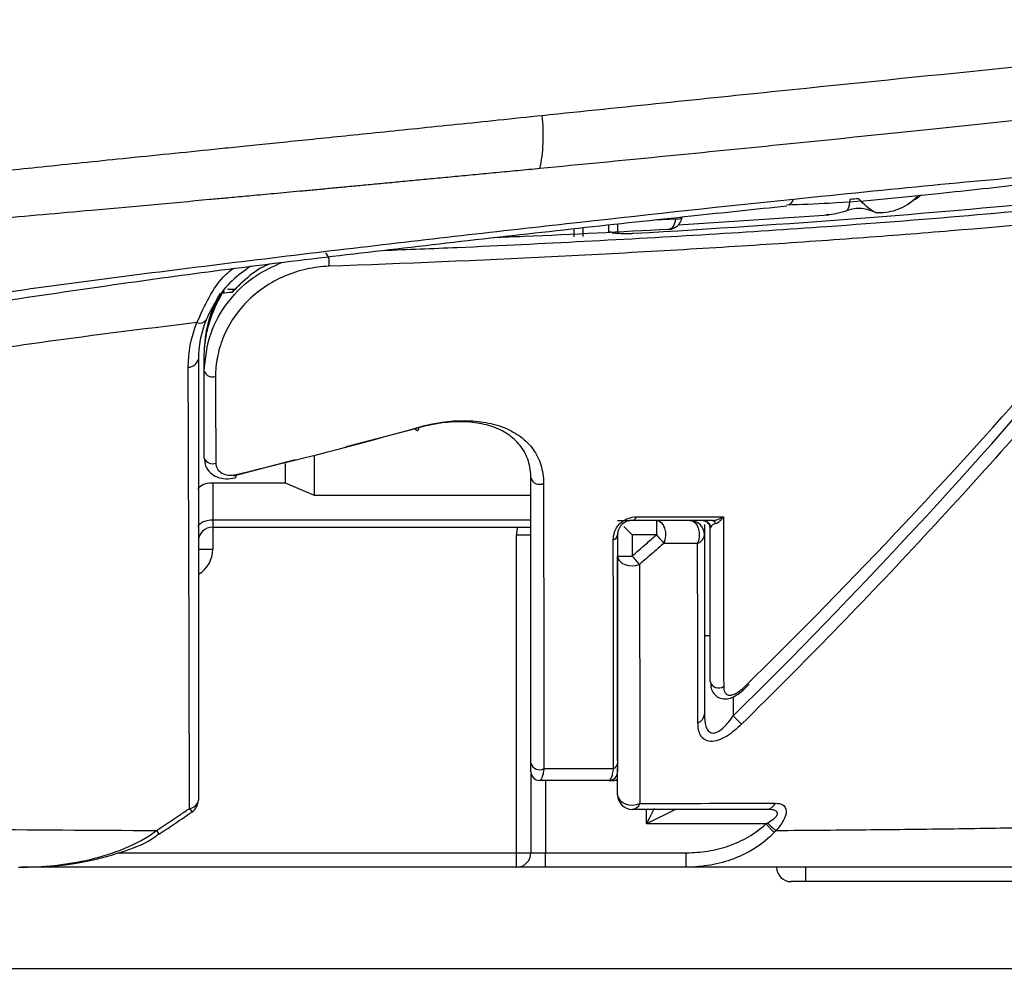
# Model space of a CAD drawing. Units: inches. Extents: x 11.7 to 63.4, y 6.6 to 42.8.
# Drawn here: x 60.8 to 62.1, y 10.4 to 11.7 of the extents above; entities that cross this region are included whole.
import ezdxf

# ---------------------------------------------------------------- set-up
doc = ezdxf.new("R2010")
doc.units = ezdxf.units.IN
doc.header["$MEASUREMENT"] = 0

msp = doc.modelspace()

# ---------------------------------------------------------------- linework, layer by layer
for p, q in [((61.6558, 11.4224), (61.6828, 11.4236)), ((61.6869, 11.4154), (61.8923, 11.4293)), ((61.9552, 11.4323), (61.9656, 11.4323)), ((61.545, 11.3991), (61.545, 11.4104)), ((61.5568, 11.4117), (61.5568, 11.3997)), ((61.5923, 11.4058), (61.5923, 11.4155)), ((61.6041, 11.4168), (61.6041, 11.4037)), ((61.6736, 11.4092), (61.6725, 11.4093)), ((61.0411, 11.2157), (61.0411, 11.2336)), ((61.3285, 11.1376), (61.2345, 11.1132)), ((61.1907, 11.1011), (61.1907, 11.0472)), ((61.1651, 11.0952), (61.0805, 11.0732)), ((61.1513, 11.0905), (61.1513, 11.0642)), ((61.0529, 11.0642), (61.1513, 11.0642)), ((61.0529, 11.0642), (61.0529, 11.0136)), ((61.1513, 11.0642), (61.1907, 11.0472)), ((61.1907, 11.0472), (61.486, 11.0472)), ((61.0529, 11.0136), (61.486, 11.0136)), ((61.0529, 11.0136), (61.0529, 11.0038)), ((61.6041, 11.0129), (61.6205, 11.0129)), ((61.6569, 11.0129), (61.6569, 10.9932)), ((61.7222, 11.0072), (61.7222, 10.9932)), ((61.0529, 11.0038), (61.486, 11.0038)), ((61.0529, 11.0038), (61.0529, 10.9735)), ((61.6126, 11.0044), (61.6238, 10.9932)), ((61.4663, 10.9932), (61.486, 10.9932)), ((61.4663, 10.5601), (61.4663, 10.9932)), ((61.6238, 10.9932), (61.6238, 10.9643)), ((61.6569, 10.9932), (61.6238, 10.9932)), ((61.0332, 10.9735), (61.0529, 10.9735)), ((61.6041, 10.9643), (61.6238, 10.9643)), ((61.7301, 10.8554), (61.7222, 10.8554)), ((61.7616, 10.7727), (61.7616, 10.7467)), ((61.7728, 10.7352), (61.7616, 10.7467)), ((61.6041, 10.6389), (61.6041, 10.6757)), ((61.486, 10.6678), (61.486, 10.5601)), ((61.5057, 10.6585), (61.5057, 10.5601)), ((61.5923, 10.6585), (61.5992, 10.6585)), ((61.6046, 10.6585), (61.5992, 10.6585)), ((61.0212, 10.6205), (61.0246, 10.6155)), ((61.6828, 10.6192), (61.6435, 10.5995)), ((61.6435, 10.5995), (61.6435, 10.6192)), ((61.8057, 10.5995), (61.6435, 10.5995)), ((61.8173, 10.5877), (61.8057, 10.5995)), ((60.9762, 10.5904), (60.9796, 10.5854)), ((60.9233, 10.5601), (61.4663, 10.5601)), ((61.4663, 10.5404), (61.4663, 10.5601)), ((61.4663, 10.5601), (61.4664, 10.5601)), ((61.4664, 10.5601), (61.486, 10.5601)), ((61.486, 10.5601), (61.5057, 10.5601)), ((61.5057, 10.5404), (61.5057, 10.5601)), ((61.5057, 10.5601), (61.6976, 10.5601)), ((61.6976, 10.5404), (61.6976, 10.5601)), ((61.4663, 10.5404), (60.7953, 10.5404)), ((61.5057, 10.5404), (61.4663, 10.5404)), ((61.6976, 10.5404), (61.5057, 10.5404)), ((61.86, 10.5404), (61.86, 10.5207)), ((61.86, 10.5207), (61.8403, 10.5207)), ((62.2931, 10.5207), (61.86, 10.5207)), ((60.5411, 10.4026), (62.3521, 10.4026))]:
    msp.add_line(p, q)
at = {"flags": 128}
for points in [[(61.6828, 11.4236), (61.6823, 11.4205), (61.6815, 11.4176), (61.6805, 11.415), (61.6792, 11.4128), (61.6777, 11.4111), (61.676, 11.4099), (61.6743, 11.4093), (61.6736, 11.4092)], [(61.3285, 11.1376), (61.3294, 11.1364), (61.3303, 11.1356), (61.3312, 11.1353), (61.3319, 11.1354), (61.3325, 11.1359), (61.3329, 11.1368), (61.3332, 11.1381), (61.3333, 11.1398)], [(61.0332, 11.0038), (61.0336, 11.0057), (61.0347, 11.0076), (61.0365, 11.0093), (61.039, 11.0107), (61.042, 11.012), (61.0454, 11.0129), (61.0491, 11.0134), (61.0529, 11.0136)], [(61.6569, 11.0129), (61.6603, 11.0121), (61.6634, 11.01), (61.6661, 11.0066), (61.668, 11.0021), (61.6692, 10.997), (61.6694, 10.9917), (61.6686, 10.9864), (61.667, 10.9816)], [(61.7025, 11.0129), (61.706, 11.0121), (61.7092, 11.01), (61.7119, 11.0066), (61.7139, 11.0021), (61.7151, 10.997), (61.7153, 10.9917), (61.7146, 10.9864), (61.7129, 10.9816)], [(61.4677, 11.0038), (61.4669, 10.9999), (61.4663, 10.9932)], [(61.6569, 10.9932), (61.6583, 10.9915), (61.6598, 10.9899), (61.6612, 10.9883), (61.6625, 10.9868), (61.6638, 10.9853), (61.665, 10.984), (61.666, 10.9827), (61.667, 10.9816)], [(61.6041, 10.9643), (61.6048, 10.9608), (61.6067, 10.9576), (61.6099, 10.9548), (61.614, 10.9527), (61.6188, 10.9513), (61.6239, 10.9509), (61.629, 10.9514), (61.6338, 10.9528)], [(61.6238, 10.9643), (61.6252, 10.9627), (61.6266, 10.961), (61.628, 10.9594), (61.6293, 10.9579), (61.6306, 10.9565), (61.6318, 10.9551), (61.6328, 10.9539), (61.6338, 10.9528)], [(61.6041, 10.6389), (61.6048, 10.6352), (61.6069, 10.6318), (61.6101, 10.6289), (61.6144, 10.6268), (61.6193, 10.6255), (61.6246, 10.6251), (61.6298, 10.6258), (61.6345, 10.6273)], [(61.6435, 10.5995), (61.6473, 10.6072), (61.651, 10.6146), (61.6542, 10.621)]]:
    msp.add_lwpolyline(points, dxfattribs=at)
for centre, radius, start, end in [((61.8342, 11.452), 0.00939, 271.1515, 351.3889), ((61.8956, 11.4483), 0.025, 327.5292, 4.3231), ((61.6725, 11.4289), 0.0197, 273.1476, 350.7787), ((61.6855, 11.4329), 0.00969, 254.1019, 311.9011), ((61.5923, 11.394), 0.0118, 59.6331, 90.0066), ((61.1935, 11.365), 0.018, 340.1537, 43.9519), ((61.088, 11.316), 0.0118, 125.621, 140.7607), ((61.035, 11.2926), 0.0109, 250.403, 324.6979), ((61.0192, 11.2359), 0.0144, 270.9824, 346.7177), ((61.0523, 11.2203), 0.012, 202.0349, 291.3105), ((61.0523, 11.1022), 0.0121, 201.7281, 291.9953), ((61.0799, 11.0742), 0.00483, 313.6788, 14.7913), ((61.4976, 11.0743), 0.0123, 199.0868, 297.1199), ((61.6229, 11.0199), 0.00712, 276.7282, 342.0316), ((61.7025, 10.9932), 0.0197, 0, 90), ((61.7199, 11.0015), 0.0114, 13.992, 89.1626), ((61.0529, 10.9841), 0.0197, 90, 180), ((61.596, 10.9941), 0.00812, 285.2596, 353.6592), ((61.7088, 10.9945), 0.0135, 287.834, 354.4854), ((61.0135, 10.9735), 0.0394, 300.6472, 0), ((61.7419, 10.7969), 0.0124, 197.0227, 302.0838), ((61.7088, 10.7498), 0.0135, 290.2955, 355.1888), ((61.4977, 10.6856), 0.0124, 198.1826, 299.3094), ((61.596, 10.6825), 0.00808, 288.3408, 354.6337), ((61.4978, 10.6704), 0.0118, 180, 270), ((61.5923, 10.6704), 0.0118, 270, 0), ((61.5989, 10.6656), 0.00706, 272.1543, 318.0381), ((61.0196, 10.6342), 0.0139, 276.8559, 350.1), ((61.0135, 10.6319), 0.0197, 304.0482, 0), ((61.6238, 10.6389), 0.0197, 180, 270), ((61.6226, 10.6318), 0.0127, 275.1878, 339.2961), ((61.8063, 10.633), 0.0138, 273.8185, 336.6781), ((61.9932, 10.8042), 0.2753, 227.7005, 230.9552), ((60.1344, 10.5552), 1.332, 359.3653, 0.2121), ((61.4663, 10.5601), 0.0197, 270, 0), ((61.8403, 10.5404), 0.0197, 180, 270)]:
    msp.add_arc(centre, radius, start, end)
msp.add_ellipse((61.9325, 11.4474), major_axis=(0.0197, 0), ratio=0.174977, start_param=1.570796, end_param=2.229894)
for points, knots in [([(56.5993, 11.315), (56.831, 11.3569), (57.062, 11.4024), (57.5224, 11.5007), (57.7519, 11.5535), (58.4375, 11.7228), (58.8904, 11.8499), (59.3954, 12.0091), (59.4515, 12.027), (59.5634, 12.0632), (59.6193, 12.0816), (59.7869, 12.1373), (59.8984, 12.1754), (60.1206, 12.2532), (60.2314, 12.293), (60.3694, 12.3438), (60.3969, 12.354), (60.452, 12.3745), (60.4795, 12.3848), (60.5345, 12.4056), (60.5619, 12.416), (60.6167, 12.4369), (60.644, 12.4474), (60.7259, 12.479), (60.7804, 12.5002), (60.8617, 12.5324), (60.8888, 12.5432), (60.9429, 12.5648), (60.9699, 12.5757), (61.1037, 12.6297), (61.2075, 12.6727), (61.3581, 12.7362), (61.4075, 12.7572), (61.5043, 12.7989), (61.5521, 12.8197), (61.6462, 12.861), (61.6925, 12.8815), (61.7838, 12.9223), (61.8284, 12.9424), (61.8721, 12.9623)], [0, 0, 0, 0, 0.125, 0.125, 0.25, 0.25, 0.5, 0.5, 0.53125, 0.53125, 0.5625, 0.5625, 0.625, 0.625, 0.6875, 0.6875, 0.703125, 0.703125, 0.71875, 0.71875, 0.734375, 0.734375, 0.75, 0.75, 0.78125, 0.78125, 0.796875, 0.796875, 0.8125, 0.8125, 0.875, 0.875, 0.90625, 0.90625, 0.9375, 0.9375, 0.96875, 0.96875, 1, 1, 1, 1]), ([(61.9329, 12.9111), (61.8887, 12.8913), (61.8435, 12.8713), (61.7512, 12.8308), (61.7043, 12.8104), (61.6092, 12.7693), (61.5609, 12.7487), (61.4875, 12.7175), (61.4628, 12.7073), (61.4129, 12.6865), (61.3877, 12.6761), (61.2609, 12.6238), (61.156, 12.5814), (61.021, 12.528), (60.9937, 12.5173), (60.939, 12.4959), (60.9115, 12.4853), (60.8292, 12.4535), (60.7741, 12.4324), (60.6913, 12.4012), (60.6636, 12.3908), (60.6082, 12.3702), (60.5804, 12.36), (60.5249, 12.3395), (60.497, 12.3292), (60.4414, 12.3085), (60.4136, 12.2982), (60.2743, 12.2471), (60.1625, 12.2069), (59.9382, 12.1285), (59.8257, 12.0901), (59.6567, 12.0336), (59.6003, 12.0149), (59.4874, 11.9782), (59.4308, 11.9601), (58.9214, 11.7991), (58.4644, 11.6705), (57.7727, 11.4994), (57.541, 11.446), (57.0764, 11.3467), (56.8434, 11.3007), (56.6096, 11.2585)], [0, 0, 0, 0, 0.03125, 0.03125, 0.0625, 0.0625, 0.09375, 0.09375, 0.109375, 0.109375, 0.125, 0.125, 0.1875, 0.1875, 0.203125, 0.203125, 0.21875, 0.21875, 0.25, 0.25, 0.265625, 0.265625, 0.28125, 0.28125, 0.296875, 0.296875, 0.3125, 0.3125, 0.375, 0.375, 0.4375, 0.4375, 0.46875, 0.46875, 0.5, 0.5, 0.75, 0.75, 0.875, 0.875, 1, 1, 1, 1]), ([(61.5015, 11.5646), (61.6137, 11.5763), (61.7208, 11.5874), (61.9252, 11.6085), (62.0223, 11.6184), (62.1371, 11.6298), (62.1597, 11.6321), (62.2043, 11.6365), (62.2262, 11.6387), (62.2905, 11.645), (62.3314, 11.6489), (62.4098, 11.6563), (62.4473, 11.6599), (62.5196, 11.6668), (62.5546, 11.6701), (62.5885, 11.6734)], [0, 0, 0, 0, 0.25, 0.25, 0.5, 0.5, 0.5625, 0.5625, 0.625, 0.625, 0.75, 0.75, 0.875, 0.875, 1, 1, 1, 1]), ([(62.5733, 11.605), (62.5396, 11.6012), (62.5049, 11.5973), (62.433, 11.5892), (62.3958, 11.585), (62.318, 11.5764), (62.2775, 11.5719), (62.2139, 11.565), (62.1922, 11.5626), (62.1481, 11.5579), (62.1257, 11.5555), (62.0123, 11.5435), (61.9163, 11.5336), (61.7146, 11.5132), (61.6089, 11.5028), (61.4984, 11.4922)], [0, 0, 0, 0, 0.125, 0.125, 0.25, 0.25, 0.375, 0.375, 0.4375, 0.4375, 0.5, 0.5, 0.75, 0.75, 1, 1, 1, 1]), ([(59.5899, 11.3798), (59.631, 11.3831), (59.7131, 11.3897), (59.8339, 11.3995), (59.9566, 11.4097), (60.0713, 11.4198), (60.1796, 11.4295), (60.273, 11.4383), (60.354, 11.446), (60.4252, 11.453), (60.4943, 11.4602), (60.5652, 11.4679), (60.6409, 11.4761), (60.7224, 11.4846), (60.8183, 11.4945), (60.9283, 11.5058), (61.0161, 11.5147), (61.0785, 11.5211), (61.1124, 11.5245), (61.1497, 11.5284), (61.1904, 11.5325), (61.2344, 11.537), (61.2817, 11.5419), (61.3323, 11.5471), (61.386, 11.5526), (61.443, 11.5585), (61.4816, 11.5626), (61.5015, 11.5646)], [0, 0, 0, 0, 0.063307, 0.126274, 0.185779, 0.252132, 0.302803, 0.352491, 0.396016, 0.427603, 0.462114, 0.502485, 0.536973, 0.579056, 0.628784, 0.686239, 0.751545, 0.767731, 0.785801, 0.805766, 0.827639, 0.851434, 0.87717, 0.904868, 0.934551, 0.966251, 1, 1, 1, 1]), ([(61.4984, 11.4922), (61.5006, 11.5024), (61.5021, 11.5142), (61.5032, 11.539), (61.5028, 11.552), (61.5015, 11.5646)], [0, 0, 0, 0, 0.5, 0.5, 1, 1, 1, 1]), ([(61.8435, 11.4506), (61.9753, 11.4643), (62.096, 11.476), (62.2329, 11.4878), (62.2596, 11.49), (62.3115, 11.4942), (62.3368, 11.4961), (62.4107, 11.5018), (62.4571, 11.5052), (62.5018, 11.5086)], [0, 0, 0, 0, 0.5, 0.5, 0.625, 0.625, 0.75, 0.75, 1, 1, 1, 1]), ([(61.4984, 11.4922), (61.4883, 11.4912), (61.4686, 11.4893), (61.4393, 11.4865), (61.4109, 11.4838), (61.3833, 11.4812), (61.3566, 11.4786), (61.3308, 11.4762), (61.3059, 11.4738), (61.282, 11.4716), (61.2589, 11.4694), (61.2368, 11.4673), (61.2157, 11.4653), (61.1955, 11.4634), (61.1763, 11.4616), (61.1582, 11.46), (61.141, 11.4583), (61.1248, 11.4568), (61.1096, 11.4554), (61.0954, 11.4541), (61.0822, 11.4529), (61.0701, 11.4518), (61.059, 11.4508), (60.9989, 11.4452), (60.8981, 11.436), (60.7649, 11.4242), (60.6604, 11.4152), (60.5903, 11.4093), (60.5449, 11.4058), (60.5149, 11.4035), (60.4843, 11.4011), (60.4436, 11.3977), (60.3922, 11.3935), (60.3067, 11.3865), (60.2048, 11.3779), (60.0413, 11.3641), (59.8815, 11.3504), (59.7175, 11.3362), (59.6353, 11.3292), (59.5942, 11.3257)], [0, 0, 0, 0, 0.017089, 0.033622, 0.049597, 0.065015, 0.079875, 0.094179, 0.107924, 0.121113, 0.133744, 0.145817, 0.157333, 0.168291, 0.178691, 0.188533, 0.197817, 0.206543, 0.214711, 0.22232, 0.22937, 0.235862, 0.241795, 0.247169, 0.332209, 0.401862, 0.45609, 0.494854, 0.51054, 0.526184, 0.54133, 0.557686, 0.589121, 0.620591, 0.689713, 0.746628, 0.873126, 0.93654, 1, 1, 1, 1]), ([(61.8346, 11.4428), (61.8539, 11.4435), (61.9248, 11.446), (62.0344, 11.4574), (62.1569, 11.471), (62.2258, 11.4783), (62.2578, 11.4817)], [0, 0, 0, 0, 0.125931, 0.462601, 0.74992, 1, 1, 1, 1]), ([(56.5289, 11.0064), (56.9807, 11.0274), (57.4324, 11.0507), (58.3355, 11.1011), (58.787, 11.1283), (59.3511, 11.1648), (59.4639, 11.1722), (59.605, 11.1816), (59.6332, 11.1835), (59.6896, 11.1874), (59.7178, 11.1892), (59.8023, 11.1953), (59.8587, 11.2), (60.0276, 11.2158), (60.14, 11.2287), (60.3084, 11.2508), (60.3646, 11.2583), (60.4485, 11.271), (60.4764, 11.2756), (60.5321, 11.2855), (60.5598, 11.2908), (60.6153, 11.3006), (60.643, 11.305), (60.6983, 11.3134), (60.7259, 11.3174), (60.8087, 11.3292), (60.8638, 11.3366), (60.9735, 11.3509), (61.0283, 11.3578), (61.1373, 11.3711), (61.1911, 11.3776), (61.3502, 11.3964), (61.4533, 11.4082), (61.6532, 11.4304), (61.75, 11.4409), (61.8435, 11.4506)], [0, 0, 0, 0, 0.25, 0.25, 0.5, 0.5, 0.5625, 0.5625, 0.578125, 0.578125, 0.59375, 0.59375, 0.625, 0.625, 0.6875, 0.6875, 0.71875, 0.71875, 0.734375, 0.734375, 0.75, 0.75, 0.765625, 0.765625, 0.78125, 0.78125, 0.8125, 0.8125, 0.84375, 0.84375, 0.875, 0.875, 0.9375, 0.9375, 1, 1, 1, 1]), ([(61.9656, 11.4323), (61.9703, 11.4329), (61.9842, 11.4348), (62.001, 11.4435), (62.0107, 11.4529), (62.0138, 11.4559)], [0, 0, 0, 0, 0.262835, 0.766084, 1, 1, 1, 1]), ([(61.9998, 11.4441), (62.005, 11.4477), (62.0114, 11.4521), (62.0172, 11.4556), (62.0183, 11.4563)], [0, 0, 0, 0, 0.808394, 1, 1, 1, 1]), ([(56.5294, 10.9972), (56.581, 10.9996), (57.0606, 11.0214), (57.9486, 11.0676), (58.9193, 11.1248), (59.5544, 11.1668), (59.8793, 11.1886), (60.1499, 11.2206), (60.3941, 11.2552), (60.5989, 11.2864), (60.7755, 11.3133), (60.9345, 11.3366), (61.0865, 11.3572), (61.2377, 11.3753), (61.3943, 11.3936), (61.5513, 11.4112), (61.6999, 11.4273), (61.7915, 11.4369), (61.8343, 11.4414)], [0, 0, 0, 0, 0.028651, 0.26577, 0.492302, 0.566973, 0.618158, 0.672606, 0.717758, 0.754712, 0.787379, 0.817129, 0.8449, 0.87459, 0.905603, 0.938478, 0.97125, 1, 1, 1, 1]), ([(61.2841, 11.3807), (61.3182, 11.382), (61.4124, 11.3857), (61.5611, 11.3931), (61.7296, 11.4025), (61.91, 11.4145), (62.0988, 11.4291), (62.2204, 11.4412), (62.2815, 11.4473)], [0, 0, 0, 0, 0.088507, 0.244589, 0.403865, 0.56314, 0.78051, 1, 1, 1, 1]), ([(62.1972, 11.4473), (62.1138, 11.4389), (62.0244, 11.431), (61.8342, 11.4165), (61.7335, 11.4097), (61.627, 11.4036)], [0, 0, 0, 0, 0.5, 0.5, 1, 1, 1, 1]), ([(61.9552, 11.4323), (61.9522, 11.4334), (61.9492, 11.4347), (61.9429, 11.4367), (61.9397, 11.4374), (61.933, 11.4381), (61.9295, 11.438), (61.9229, 11.4369), (61.9197, 11.436), (61.9166, 11.4349)], [0, 0, 0, 0, 0.25, 0.25, 0.5, 0.5, 0.75, 0.75, 1, 1, 1, 1]), ([(62.2893, 11.4289), (62.217, 11.4212), (62.1398, 11.414), (62.0169, 11.4038), (61.9748, 11.4005), (61.888, 11.3941), (61.8435, 11.391), (61.7525, 11.3851), (61.7059, 11.3823), (61.6112, 11.3769), (61.5631, 11.3743), (61.4162, 11.367), (61.315, 11.3627), (61.2104, 11.359)], [0, 0, 0, 0, 0.25, 0.25, 0.375, 0.375, 0.5, 0.5, 0.625, 0.625, 0.75, 0.75, 1, 1, 1, 1]), ([(61.9166, 11.4349), (61.9122, 11.4333), (61.9075, 11.4319), (61.898, 11.4299), (61.8932, 11.4292), (61.8881, 11.4292)], [0, 0, 0, 0, 0.5, 0.5, 1, 1, 1, 1]), ([(61.6725, 11.4093), (61.6088, 11.4058), (61.5322, 11.4016), (61.4488, 11.3985), (61.4348, 11.398)], [0, 0, 0, 0, 0.8324821, 1, 1, 1, 1]), ([(61.6261, 11.4036), (61.6256, 11.4036), (61.6235, 11.4034), (61.6184, 11.4033), (61.6118, 11.4033), (61.6056, 11.4036), (61.6005, 11.4039), (61.5976, 11.4044), (61.5969, 11.4045), (61.5972, 11.4045), (61.5979, 11.4042), (61.5982, 11.404)], [0, 0, 0, 0, 0.047387, 0.189906, 0.339416, 0.48383, 0.637587, 0.809251, 0.902411, 0.96743, 1, 1, 1, 1]), ([(61.0313, 11.2823), (61.0363, 11.2937), (61.0463, 11.3161), (61.0639, 11.3429), (61.0772, 11.3535), (61.0804, 11.356)], [0, 0, 0, 0, 0.440306, 0.86804, 1, 1, 1, 1]), ([(61.0411, 11.2157), (61.0428, 11.2333), (61.0459, 11.2657), (61.072, 11.3117), (61.1067, 11.3463), (61.1351, 11.3589), (61.147, 11.3642)], [0, 0, 0, 0, 0.3007489, 0.5551464, 0.8125746, 1, 1, 1, 1]), ([(61.1044, 11.359), (61.0957, 11.3529), (61.078, 11.3407), (61.057, 11.3138), (61.0483, 11.2955), (61.0439, 11.2863)], [0, 0, 0, 0, 0.328104, 0.662016, 1, 1, 1, 1]), ([(61.2104, 11.359), (61.2005, 11.3586), (61.1905, 11.3573), (61.1704, 11.3529), (61.1603, 11.3497), (61.1409, 11.3413), (61.1316, 11.3363), (61.1139, 11.3242), (61.106, 11.3175), (61.0917, 11.3028), (61.0853, 11.2948), (61.0745, 11.2783), (61.0702, 11.2698), (61.0632, 11.2524), (61.0607, 11.2436), (61.0574, 11.2262), (61.0566, 11.2176), (61.0566, 11.209)], [0, 0, 0, 0, 0.125, 0.125, 0.25, 0.25, 0.375, 0.375, 0.5, 0.5, 0.625, 0.625, 0.75, 0.75, 0.875, 0.875, 1, 1, 1, 1]), ([(61.1309, 11.3622), (61.1265, 11.3604), (61.1111, 11.354), (61.0989, 11.3426), (61.0902, 11.3346)], [0, 0, 0, 0, 0.286745, 1, 1, 1, 1]), ([(61.0788, 11.3235), (61.0792, 11.3235), (61.0804, 11.3247), (61.0846, 11.3289), (61.0873, 11.3317), (61.0902, 11.3346)], [0, 0, 0, 0, 0.5, 0.5, 1, 1, 1, 1]), ([(61.0904, 11.3347), (61.0892, 11.3335), (61.0866, 11.3311), (61.0837, 11.3281), (61.0819, 11.3263), (61.0811, 11.3256), (61.0811, 11.3256), (61.0811, 11.3256)], [0, 0, 0, 0, 0.274862, 0.582308, 0.806327, 0.944562, 1, 1, 1, 1]), ([(61.0411, 11.2336), (61.0411, 11.2417), (61.0417, 11.2497), (61.044, 11.2654), (61.0456, 11.2732), (61.0501, 11.2885), (61.053, 11.2961), (61.0577, 11.3068), (61.0594, 11.3102), (61.0627, 11.3166), (61.0644, 11.3197), (61.0658, 11.3222)], [0, 0, 0, 0, 0.25, 0.25, 0.5, 0.5, 0.75, 0.75, 0.875, 0.875, 1, 1, 1, 1]), ([(61.0642, 11.322), (61.0627, 11.3197), (61.0611, 11.3169), (61.0579, 11.311), (61.0564, 11.3079), (61.0521, 11.2982), (61.0496, 11.2915), (61.0456, 11.2777), (61.0441, 11.2706), (61.0419, 11.2563), (61.0413, 11.2492), (61.0411, 11.2419)], [0, 0, 0, 0, 0.125, 0.125, 0.25, 0.25, 0.5, 0.5, 0.75, 0.75, 1, 1, 1, 1]), ([(61.0625, 11.3218), (61.0574, 11.3128), (61.0532, 11.3032), (61.0465, 11.2836), (61.0442, 11.2736), (61.0427, 11.2633)], [0, 0, 0, 0, 0.5, 0.5, 1, 1, 1, 1]), ([(61.0658, 11.3222), (61.0663, 11.323), (61.0676, 11.3249), (61.0687, 11.3257), (61.0685, 11.3257), (61.0685, 11.3257)], [0, 0, 0, 0, 0.345869, 0.810531, 1, 1, 1, 1]), ([(61.0728, 11.3278), (61.0749, 11.3278), (61.078, 11.3278), (61.0821, 11.3278), (61.0834, 11.3278)], [0, 0, 0, 0, 0.677147, 1, 1, 1, 1]), ([(61.0313, 11.2823), (60.9556, 11.2732), (60.8794, 11.2637), (60.7647, 11.2474), (60.7264, 11.2417), (60.6688, 11.2323), (60.6496, 11.229), (60.6112, 11.2217), (60.592, 11.2179), (60.5535, 11.2099), (60.5343, 11.2057), (60.4958, 11.1973), (60.4766, 11.193), (60.4379, 11.1849), (60.4186, 11.1811), (60.3798, 11.1739), (60.3604, 11.1706), (60.3019, 11.1619), (60.2628, 11.158), (60.2039, 11.1535), (60.1843, 11.1522), (60.1548, 11.1508), (60.145, 11.1504), (60.1253, 11.1499), (60.1154, 11.1497), (60.1056, 11.1495)], [0, 0, 0, 0, 0.25, 0.25, 0.375, 0.375, 0.4375, 0.4375, 0.5, 0.5, 0.5625, 0.5625, 0.625, 0.625, 0.6875, 0.6875, 0.75, 0.75, 0.875, 0.875, 0.9375, 0.9375, 0.96875, 0.96875, 1, 1, 1, 1]), ([(62.2573, 11.2578), (62.1808, 11.1668), (62.102, 11.0778), (61.9404, 10.9037), (61.8576, 10.8185), (61.7728, 10.7352)], [0, 0, 0, 0, 0.5, 0.5, 1, 1, 1, 1]), ([(61.0566, 11.209), (61.0566, 11.2027), (61.0567, 11.1964), (61.0567, 11.1901), (61.0567, 11.1649), (61.0568, 11.1398), (61.0568, 11.1147), (61.0568, 11.1068), (61.0568, 11.0989), (61.0569, 11.091)], [0, 0, 0, 0, 0.0006, 0.0006, 0.0006, 0.003000021, 0.003000021, 0.003000021, 0.003754807, 0.003754807, 0.003754807, 0.003754807]), ([(61.486, 11.0703), (61.486, 11.0786), (61.4848, 11.0865), (61.4803, 11.1007), (61.477, 11.1072), (61.4705, 11.116), (61.4681, 11.1188), (61.4629, 11.1239), (61.4601, 11.1263), (61.4512, 11.1328), (61.4444, 11.1364), (61.4295, 11.1421), (61.4215, 11.1442), (61.4047, 11.1468), (61.3958, 11.1474), (61.3679, 11.1469), (61.3485, 11.1437), (61.3285, 11.1376)], [0, 0, 0, 0, 0.125, 0.125, 0.25, 0.25, 0.3125, 0.3125, 0.375, 0.375, 0.5, 0.5, 0.625, 0.625, 0.75, 0.75, 1, 1, 1, 1]), ([(61.3333, 11.1398), (61.3549, 11.1459), (61.3759, 11.1489), (61.4061, 11.1487), (61.4157, 11.1478), (61.4339, 11.1445), (61.4426, 11.142), (61.4586, 11.1355), (61.4659, 11.1314), (61.4755, 11.1241), (61.4785, 11.1215), (61.4841, 11.1159), (61.4867, 11.1128), (61.4936, 11.1032), (61.4971, 11.0961), (61.5019, 11.0807), (61.5032, 11.0722), (61.5032, 11.0634)], [0, 0, 0, 0, 0.25, 0.25, 0.375, 0.375, 0.5, 0.5, 0.625, 0.625, 0.6875, 0.6875, 0.75, 0.75, 0.875, 0.875, 1, 1, 1, 1]), ([(61.0411, 11.0977), (61.0415, 11.0941), (61.0423, 11.0867), (61.049, 11.0774), (61.0587, 11.0714), (61.0705, 11.0687), (61.0789, 11.0702), (61.0832, 11.0709)], [0, 0, 0, 0, 0.188224, 0.390058, 0.582876, 0.78825, 1, 1, 1, 1]), ([(61.0569, 11.091), (61.0569, 11.085), (61.0601, 11.08), (61.0679, 11.0758), (61.071, 11.0749), (61.0776, 11.0744), (61.081, 11.0747), (61.0845, 11.0755)], [0, 0, 0, 0, 0.5, 0.5, 0.75, 0.75, 1, 1, 1, 1]), ([(61.0332, 11.0551), (61.0332, 11.0573), (61.0353, 11.0596), (61.0426, 11.0631), (61.0477, 11.0642), (61.0529, 11.0642)], [0, 0, 0, 0, 0.5, 0.5, 1, 1, 1, 1]), ([(61.5982, 10.9862), (61.5981, 10.9897), (61.5987, 10.9933), (61.6014, 11.0008), (61.6036, 11.0046), (61.61, 11.0113), (61.614, 11.0139), (61.6221, 11.0171), (61.626, 11.0177), (61.6297, 11.0177)], [0, 0, 0, 0, 0.25, 0.25, 0.5, 0.5, 0.75, 0.75, 1, 1, 1, 1]), ([(61.6238, 11.0129), (61.6217, 11.0129), (61.6194, 11.0126), (61.6155, 11.0111), (61.6142, 11.0104), (61.6115, 11.0086), (61.6102, 11.0075), (61.608, 11.0051), (61.6072, 11.0039), (61.6059, 11.0015), (61.6054, 11.0003), (61.6043, 10.997), (61.6041, 10.995), (61.6041, 10.9932)], [0, 0, 0, 0, 0.25, 0.25, 0.375, 0.375, 0.5, 0.5, 0.625, 0.625, 0.75, 0.75, 1, 1, 1, 1]), ([(61.7201, 11.0129), (61.72, 11.0129), (61.72, 11.0129), (61.7208, 11.0128), (61.7224, 11.0124), (61.7249, 11.0112), (61.7276, 11.0089), (61.7297, 11.0054), (61.7299, 11.0026), (61.73, 11.0012)], [0, 0, 0, 0, 0.105442, 0.213493, 0.309661, 0.442716, 0.617573, 0.810993, 1, 1, 1, 1]), ([(61.7375, 11.0087), (61.7355, 11.0081), (61.7342, 11.0074), (61.7322, 11.0058), (61.7315, 11.005), (61.731, 11.0042)], [0, 0, 0, 0, 0.5, 0.5, 1, 1, 1, 1]), ([(61.7331, 11.0129), (61.7358, 11.0129), (61.7385, 11.0135), (61.7435, 11.0152), (61.746, 11.0164), (61.7482, 11.0178)], [0, 0, 0, 0, 0.5, 0.5, 1, 1, 1, 1]), ([(61.7375, 11.0087), (61.7396, 11.0092), (61.7415, 11.0105), (61.7451, 11.0137), (61.7468, 11.0156), (61.7482, 11.0178)], [0, 0, 0, 0, 0.5, 0.5, 1, 1, 1, 1]), ([(61.6238, 10.9643), (61.6301, 10.9698), (61.6365, 10.9753), (61.6428, 10.9809), (61.6475, 10.985), (61.6522, 10.9891), (61.6569, 10.9932)], [0, 0, 0, 0, 0.000640659, 0.000640659, 0.000640659, 0.001115669, 0.001115669, 0.001115669, 0.001115669]), ([(61.667, 10.9816), (61.6623, 10.9775), (61.6576, 10.9734), (61.6529, 10.9693), (61.6465, 10.9638), (61.6402, 10.9583), (61.6338, 10.9528)], [0, 0, 0, 0, 0.000475987, 0.000475987, 0.000475987, 0.001117957, 0.001117957, 0.001117957, 0.001117957]), ([(61.7129, 10.9816), (61.7064, 10.9816), (61.6999, 10.9816), (61.6933, 10.9816), (61.6846, 10.9816), (61.6758, 10.9816), (61.667, 10.9816)], [0, 0, 0, 0, 0.000653271, 0.000653271, 0.000653271, 0.001523302, 0.001523302, 0.001523302, 0.001523302]), ([(61.6041, 10.6858), (61.6041, 10.724), (61.6041, 10.8161), (61.6041, 10.9096), (61.6041, 10.9643)], [0, 0, 0, 0, 0.414545, 1, 1, 1, 1]), ([(61.7311, 10.7894), (61.7311, 10.787), (61.7313, 10.7821), (61.7357, 10.7754), (61.7422, 10.7707), (61.75, 10.7692), (61.758, 10.7706), (61.7665, 10.7746), (61.7752, 10.7812), (61.7804, 10.7869), (61.7831, 10.7898)], [0, 0, 0, 0, 0.112531, 0.237258, 0.347812, 0.462062, 0.569608, 0.69342, 0.847651, 1, 1, 1, 1]), ([(61.7485, 10.7863), (61.7485, 10.7834), (61.749, 10.7806), (61.7515, 10.7763), (61.7536, 10.7747), (61.7595, 10.7745), (61.7631, 10.7759), (61.77, 10.78), (61.7732, 10.7827), (61.7762, 10.7856)], [0, 0, 0, 0, 0.25, 0.25, 0.5, 0.5, 0.75, 0.75, 1, 1, 1, 1]), ([(61.7222, 10.7487), (61.7222, 10.743), (61.7227, 10.7374), (61.725, 10.7303), (61.726, 10.7281), (61.729, 10.7246), (61.7309, 10.7234), (61.7357, 10.723), (61.7385, 10.7237), (61.7438, 10.7267), (61.7463, 10.7287), (61.7536, 10.7356), (61.7577, 10.741), (61.7616, 10.7467)], [0, 0, 0, 0, 0.25, 0.25, 0.375, 0.375, 0.5, 0.5, 0.625, 0.625, 0.75, 0.75, 1, 1, 1, 1]), ([(61.7728, 10.7352), (61.7696, 10.7321), (61.7663, 10.7291), (61.7594, 10.7235), (61.7558, 10.7209), (61.7485, 10.7164), (61.7447, 10.7146), (61.7374, 10.7121), (61.7338, 10.7116), (61.7275, 10.7119), (61.7247, 10.7128), (61.7202, 10.7157), (61.7184, 10.7177), (61.7145, 10.7248), (61.7135, 10.7308), (61.7135, 10.7372)], [0, 0, 0, 0, 0.125, 0.125, 0.25, 0.25, 0.375, 0.375, 0.5, 0.5, 0.625, 0.625, 0.75, 0.75, 1, 1, 1, 1]), ([(61.486, 10.6704), (61.486, 10.6704), (61.486, 10.6713), (61.486, 10.675), (61.486, 10.6778), (61.486, 10.6817)], [0, 0, 0, 0, 0.5, 0.5, 1, 1, 1, 1]), ([(61.5038, 10.6748), (61.5034, 10.6721), (61.503, 10.6698), (61.5021, 10.6657), (61.5016, 10.664), (61.5001, 10.6599), (61.4989, 10.6585), (61.4978, 10.6585)], [0, 0, 0, 0, 0.25, 0.25, 0.5, 0.5, 1, 1, 1, 1]), ([(61.5923, 10.6585), (61.5935, 10.6585), (61.5947, 10.6599), (61.5963, 10.664), (61.5968, 10.6657), (61.5978, 10.6698), (61.5982, 10.6721), (61.5986, 10.6749)], [0, 0, 0, 0, 0.5, 0.5, 0.75, 0.75, 1, 1, 1, 1]), ([(61.6041, 10.6818), (61.6041, 10.6778), (61.6041, 10.675), (61.6041, 10.6713), (61.6041, 10.6704), (61.6041, 10.6704)], [0, 0, 0, 0, 0.5, 0.5, 1, 1, 1, 1]), ([(60.9762, 10.5904), (60.9872, 10.5977), (60.9981, 10.605), (61.009, 10.6123), (61.0131, 10.615), (61.0172, 10.6177), (61.0212, 10.6205)], [0, 0, 0, 0, 0.001000004, 0.001000004, 0.001000004, 0.001373912, 0.001373912, 0.001373912, 0.001373912]), ([(61.8079, 10.6006), (61.811, 10.6024), (61.8141, 10.6043), (61.8181, 10.6076), (61.8194, 10.6088), (61.8213, 10.6113), (61.8219, 10.6127), (61.8217, 10.6152), (61.821, 10.6161), (61.8189, 10.6175), (61.8176, 10.618), (61.8135, 10.619), (61.8104, 10.6192), (61.8073, 10.6192)], [0, 0, 0, 0, 0.25, 0.25, 0.375, 0.375, 0.5, 0.5, 0.625, 0.625, 0.75, 0.75, 1, 1, 1, 1]), ([(61.819, 10.6275), (61.8229, 10.6275), (61.8264, 10.6269), (61.8318, 10.6236), (61.8336, 10.6208), (61.8338, 10.6131), (61.8322, 10.6083), (61.827, 10.5991), (61.8236, 10.5947), (61.8198, 10.5905)], [0, 0, 0, 0, 0.25, 0.25, 0.5, 0.5, 0.75, 0.75, 1, 1, 1, 1]), ([(60.9796, 10.5855), (60.9901, 10.5924), (61.0052, 10.6023), (61.02, 10.6126), (61.0245, 10.6157)], [0, 0, 0, 0, 0.700071, 1, 1, 1, 1]), ([(61.6976, 10.5601), (61.7075, 10.5601), (61.7174, 10.5609), (61.7368, 10.564), (61.7463, 10.5663), (61.7648, 10.5727), (61.7738, 10.5768), (61.7908, 10.5867), (61.7986, 10.5925), (61.8057, 10.5995)], [0, 0, 0, 0, 0.25, 0.25, 0.5, 0.5, 0.75, 0.75, 1, 1, 1, 1]), ([(61.8198, 10.5905), (61.8643, 10.5908), (61.9077, 10.5911), (61.9908, 10.592), (62.0308, 10.5924), (62.1074, 10.5935), (62.1442, 10.5941), (62.1967, 10.5951), (62.2138, 10.5955), (62.2387, 10.5961), (62.2469, 10.5963), (62.2631, 10.5966), (62.2711, 10.5968), (62.279, 10.597)], [0, 0, 0, 0, 0.25, 0.25, 0.5, 0.5, 0.75, 0.75, 0.875, 0.875, 0.9375, 0.9375, 1, 1, 1, 1]), ([(60.7884, 10.5404), (60.8215, 10.5404), (60.854, 10.5436), (60.9018, 10.5548), (60.9177, 10.5597), (60.9483, 10.5725), (60.963, 10.5804), (60.9762, 10.5904)], [0, 0, 0, 0, 0.5, 0.5, 0.75, 0.75, 1, 1, 1, 1]), ([(60.7914, 10.5409), (60.7986, 10.5408), (60.8286, 10.5406), (60.8773, 10.5462), (60.9308, 10.561), (60.9644, 10.574), (60.9774, 10.5845), (60.9792, 10.586)], [0, 0, 0, 0, 0.110403, 0.458954, 0.744859, 0.964558, 1, 1, 1, 1]), ([(61.8173, 10.5877), (61.8096, 10.5796), (61.8011, 10.5726), (61.7826, 10.5608), (61.7725, 10.5558), (61.7521, 10.5481), (61.7415, 10.5452), (61.7198, 10.5414), (61.7087, 10.5404), (61.6976, 10.5404)], [0, 0, 0, 0, 0.25, 0.25, 0.5, 0.5, 0.75, 0.75, 1, 1, 1, 1]), ([(62.1901, 10.5404), (62.1238, 10.5404), (62.0496, 10.5404), (61.9263, 10.5404), (61.8833, 10.5404), (61.8157, 10.5404), (61.7926, 10.5404), (61.7457, 10.5404), (61.7219, 10.5404), (61.6976, 10.5404)], [0, 0, 0, 0, 0.5, 0.5, 0.75, 0.75, 0.875, 0.875, 1, 1, 1, 1])]:
    msp.add_open_spline(points, degree=3, knots=knots)
for points in [[(61.9552, 11.4323), (61.9462, 11.4365), (61.9395, 11.4439), (61.9325, 11.4509)], [(61.0788, 11.3235), (61.0738, 11.3231), (61.0695, 11.3226), (61.0658, 11.3222)], [(61.0194, 11.2215), (61.0194, 11.2416), (61.023, 11.2619), (61.0313, 11.2823)], [(61.0439, 11.2863), (61.0365, 11.2681), (61.0332, 11.2502), (61.0332, 11.2326)], [(61.0427, 11.2633), (61.0418, 11.2562), (61.0413, 11.2491), (61.0411, 11.2419)], [(61.7616, 10.7467), (61.9305, 10.9132), (62.0916, 11.087), (62.2442, 11.2688)], [(61.7762, 10.7856), (61.9255, 10.9319), (62.0688, 11.0842), (62.2054, 11.2424)], [(61.0332, 11.2326), (61.0332, 11.0287), (61.0332, 10.8286), (61.0332, 10.6319)], [(61.0212, 10.6205), (61.0207, 10.8173), (61.0202, 11.0175), (61.0194, 11.2215)], [(61.0411, 11.0977), (61.0411, 11.1369), (61.0411, 11.1763), (61.0411, 11.2157)], [(61.0845, 11.0755), (61.1685, 11.0952), (61.2514, 11.1166), (61.3333, 11.1398)], [(61.486, 10.6817), (61.486, 10.8097), (61.486, 10.9392), (61.486, 11.0703)], [(61.5032, 11.0634), (61.5034, 10.9323), (61.5036, 10.8028), (61.5038, 10.6748)], [(61.7331, 11.0129), (61.6974, 11.0129), (61.661, 11.0129), (61.6238, 11.0129)], [(61.6297, 11.0177), (61.6701, 11.0177), (61.7096, 11.0178), (61.7482, 11.0178)], [(61.7331, 11.0129), (61.7348, 11.0129), (61.7364, 11.0113), (61.7375, 11.0087)], [(61.7482, 11.0178), (61.7483, 10.94), (61.7484, 10.8629), (61.7485, 10.7863)], [(61.731, 11.0042), (61.7304, 11.0032), (61.7301, 11.0023), (61.7301, 11.0013)], [(61.7301, 10.7932), (61.7301, 10.8621), (61.7301, 10.9315), (61.7301, 11.0013)], [(61.5986, 10.6749), (61.5984, 10.7776), (61.5983, 10.8814), (61.5982, 10.9862)], [(61.6041, 10.9932), (61.6041, 10.8883), (61.6041, 10.7846), (61.6041, 10.6818)], [(61.7135, 10.7372), (61.7133, 10.818), (61.7131, 10.8995), (61.7129, 10.9816)], [(61.7222, 10.9932), (61.7222, 10.911), (61.7222, 10.8295), (61.7222, 10.7487)], [(61.6338, 10.9528), (61.6341, 10.8432), (61.6343, 10.7347), (61.6345, 10.6273)], [(61.5038, 10.6748), (61.5359, 10.6748), (61.5675, 10.6748), (61.5986, 10.6749)], [(61.5923, 10.6585), (61.5613, 10.6585), (61.5298, 10.6585), (61.4978, 10.6585)], [(61.8073, 10.6192), (61.7486, 10.6192), (61.6874, 10.6192), (61.6238, 10.6192)], [(61.6345, 10.6273), (61.6985, 10.6274), (61.7601, 10.6274), (61.819, 10.6275)], [(60.4516, 10.5948), (60.6324, 10.5927), (60.8073, 10.5913), (60.9762, 10.5904)], [(61.8057, 10.5995), (61.8064, 10.5999), (61.8072, 10.6002), (61.8079, 10.6006)], [(61.8198, 10.5905), (61.819, 10.5895), (61.8181, 10.5886), (61.8173, 10.5877)]]:
    msp.add_open_spline(points, degree=3)

doc.saveas('drawing.dxf')
